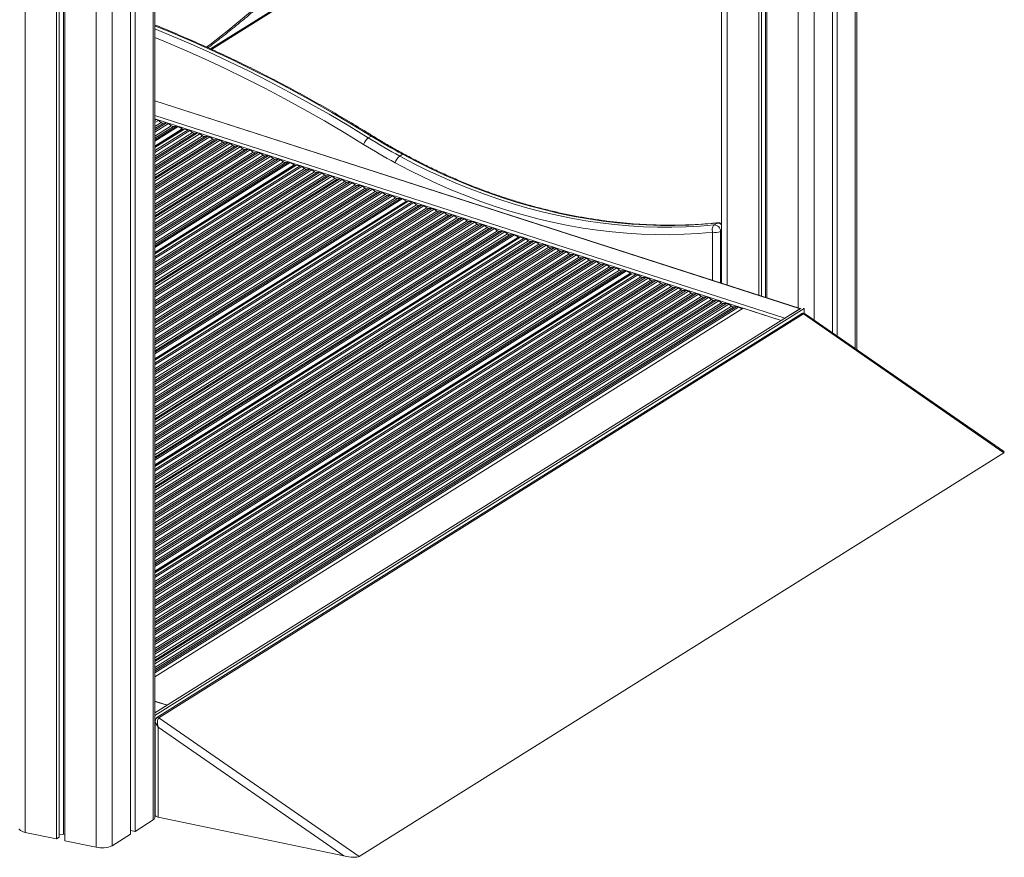
# Model space of a CAD drawing. Units: millimetres. Extents: x -5034 to 11505, y -4335 to 1451.
# Drawn here: x 5678 to 6518, y -4066 to -3351 of the extents above; entities that cross this region are included whole.
import ezdxf

# ---------------------------------------------------------------- set-up
doc = ezdxf.new("R2010")
doc.units = ezdxf.units.MM

msp = doc.modelspace()

# ---------------------------------------------------------------- linework, layer by layer
at = {"color": 8, "linetype": 'Continuous', "lineweight": 15}
for p, q in [((5791.67, -2913.89), (5791.67, -4034.05)), ((6390.67, -2913.71), (6390.67, -3632.02)), ((6281.39, -2923.99), (6281.39, -3577.75)), ((5756.67, -2936.84), (5756.67, -4055.97)), ((6342.01, -2936.65), (6342.01, -3597.27)), ((6355.67, -2935.61), (6355.67, -3607.75)), ((5743.01, -2944.39), (5743.01, -4057.29)), ((5682.39, -2971.18), (5682.39, -4044.64)), ((5840.65, -3376.37), (5981.46, -3288.17)), ((5793.01, -3420.74), (6343.49, -3597.97)), ((6330.49, -3606.11), (5793.01, -3433.07)), ((5793.01, -3435.89), (6327.52, -3607.98)), ((5793.01, -3437.51), (5794.26, -3436.72)), ((5793.01, -3439.28), (5796.12, -3437.32)), ((5793.01, -3442.53), (5798.47, -3439.11)), ((5793.01, -3445.68), (5802.87, -3439.5)), ((5793.01, -3444.29), (5800.33, -3439.71)), ((5793.01, -3447.44), (5804.74, -3440.1)), ((5793.01, -3450.69), (5807.08, -3441.88)), ((5793.01, -3453.84), (5811.49, -3442.27)), ((5793.01, -3452.46), (5808.94, -3442.48)), ((5793.01, -3455.12), (5812.97, -3442.62)), ((5793.01, -3459.25), (5816.45, -3444.57)), ((5793.01, -3459.7), (5816.63, -3444.9)), ((5793.01, -3460.46), (5817.72, -3444.98)), ((5793.01, -3463.09), (5821.37, -3445.32)), ((5793.01, -3464.6), (5822.82, -3445.92)), ((5793.01, -3467.85), (5825.17, -3447.7)), ((5793.01, -3471), (5829.57, -3448.09)), ((5793.01, -3469.61), (5827.03, -3448.3)), ((5793.01, -3472.76), (5831.44, -3448.69)), ((5793.01, -3476.01), (5833.78, -3450.48)), ((5793.01, -3479.17), (5838.19, -3450.87)), ((5793.01, -3477.78), (5835.64, -3451.08)), ((5793.01, -3480.93), (5840.05, -3451.47)), ((5793.01, -3484.18), (5842.39, -3453.25)), ((5793.01, -3487.33), (5846.8, -3453.64)), ((5793.01, -3485.95), (5844.26, -3453.85)), ((5793.01, -3489.1), (5848.66, -3454.24)), ((5793.01, -3492.35), (5851.01, -3456.02)), ((5793.01, -3495.5), (5855.41, -3456.41)), ((5793.01, -3494.12), (5852.87, -3456.62)), ((5793.01, -3497.27), (5857.28, -3457.01)), ((5793.01, -3500.52), (5859.62, -3458.79)), ((5793.01, -3503.67), (5864.03, -3459.18)), ((5793.01, -3502.29), (5861.48, -3459.39)), ((5793.01, -3505.44), (5865.89, -3459.78)), ((5793.01, -3508.69), (5868.23, -3461.57)), ((5793.01, -3511.84), (5872.64, -3461.96)), ((5793.01, -3510.45), (5870.1, -3462.17)), ((5793.01, -3513.6), (5874.5, -3462.56)), ((5793.01, -3516.85), (5876.85, -3464.34)), ((5793.01, -3520), (5881.25, -3464.73)), ((5793.01, -3518.62), (5878.71, -3464.94)), ((5793.01, -3521.77), (5883.11, -3465.33)), ((5793.01, -3525.02), (5885.46, -3467.11)), ((5793.01, -3528.17), (5889.86, -3467.5)), ((5793.01, -3526.79), (5887.32, -3467.71)), ((5793.01, -3529.94), (5891.73, -3468.1)), ((5793.01, -3533.19), (5894.07, -3469.89)), ((5793.01, -3536.34), (5898.48, -3470.28)), ((5793.01, -3534.96), (5895.93, -3470.49)), ((5793.01, -3538.11), (5900.34, -3470.88)), ((5793.01, -3541.36), (5902.68, -3472.66)), ((5793.01, -3544.51), (5907.09, -3473.05)), ((5793.01, -3543.13), (5904.55, -3473.26)), ((5793.01, -3545.79), (5908.57, -3473.4)), ((5793.01, -3549.92), (5912.05, -3475.35)), ((5793.01, -3550.36), (5912.23, -3475.68)), ((5793.01, -3551.12), (5913.33, -3475.76)), ((5793.01, -3553.75), (5916.97, -3476.1)), ((5793.01, -3555.26), (5918.43, -3476.7)), ((5793.01, -3558.51), (5920.77, -3478.48)), ((5793.01, -3561.66), (5925.18, -3478.87)), ((5793.01, -3560.28), (5922.63, -3479.08)), ((5793.01, -3563.43), (5927.04, -3479.47)), ((5793.01, -3566.68), (5929.38, -3481.25)), ((5793.01, -3569.83), (5933.79, -3481.64)), ((5793.01, -3568.45), (5931.25, -3481.85)), ((5793.01, -3571.6), (5935.65, -3482.24)), ((5793.01, -3574.85), (5938, -3484.03)), ((5793.01, -3578), (5942.4, -3484.42)), ((5793.01, -3576.61), (5939.86, -3484.63)), ((5793.01, -3579.76), (5944.26, -3485.02)), ((5793.01, -3583.01), (5946.61, -3486.8)), ((5793.01, -3586.16), (5951.01, -3487.19)), ((5793.01, -3584.78), (5948.47, -3487.4)), ((5793.01, -3587.93), (5952.88, -3487.79)), ((5793.01, -3591.18), (5955.22, -3489.57)), ((5793.01, -3594.33), (5959.63, -3489.96)), ((5793.01, -3592.95), (5957.08, -3490.17)), ((5793.01, -3596.1), (5961.49, -3490.56)), ((5793.01, -3599.35), (5963.83, -3492.35)), ((5793.01, -3602.5), (5968.24, -3492.74)), ((5793.01, -3601.12), (5965.7, -3492.95)), ((5793.01, -3604.27), (5970.1, -3493.34)), ((5793.01, -3607.52), (5972.45, -3495.12)), ((5793.01, -3610.67), (5976.85, -3495.51)), ((5793.01, -3609.29), (5974.31, -3495.72)), ((5793.01, -3612.44), (5978.72, -3496.11)), ((5793.01, -3615.69), (5981.06, -3497.89)), ((5793.01, -3618.84), (5985.47, -3498.28)), ((5793.01, -3617.45), (5982.92, -3498.49)), ((5793.01, -3620.6), (5987.33, -3498.88)), ((5793.01, -3623.85), (5989.67, -3500.66)), ((5793.01, -3627), (5994.08, -3501.05)), ((5793.01, -3625.62), (5991.54, -3501.26)), ((5793.01, -3628.77), (5995.94, -3501.65)), ((5793.01, -3632.02), (5998.29, -3503.44)), ((5793.01, -3635.17), (6002.69, -3503.83)), ((5793.01, -3633.79), (6000.15, -3504.04)), ((5793.01, -3636.45), (6004.17, -3504.18)), ((5793.01, -3640.58), (6007.66, -3506.13)), ((5793.01, -3641.03), (6007.84, -3506.46)), ((5793.01, -3641.79), (6008.93, -3506.54)), ((5793.01, -3644.41), (6012.57, -3506.88)), ((5793.01, -3645.92), (6014.03, -3507.48)), ((5793.01, -3649.17), (6016.37, -3509.26)), ((5793.01, -3652.32), (6020.78, -3509.65)), ((5793.01, -3650.94), (6018.24, -3509.86)), ((5793.01, -3654.09), (6022.64, -3510.25)), ((5793.01, -3657.34), (6024.99, -3512.03)), ((5793.01, -3660.49), (6029.39, -3512.42)), ((5793.01, -3659.11), (6026.85, -3512.63)), ((5793.01, -3662.26), (6031.25, -3513.02)), ((5793.01, -3665.51), (6033.6, -3514.81)), ((5793.01, -3668.66), (6038, -3515.2)), ((5793.01, -3667.28), (6035.46, -3515.41)), ((5793.01, -3670.43), (6039.87, -3515.8)), ((5793.01, -3673.68), (6042.21, -3517.58)), ((5793.01, -3676.83), (6046.62, -3517.97)), ((5793.01, -3675.45), (6044.07, -3518.18)), ((5793.01, -3678.6), (6048.48, -3518.57)), ((5793.01, -3681.85), (6050.82, -3520.35)), ((5793.01, -3685), (6055.23, -3520.74)), ((5793.01, -3683.61), (6052.69, -3520.95)), ((5793.01, -3686.76), (6057.09, -3521.34)), ((5793.01, -3690.01), (6059.44, -3523.12)), ((5793.01, -3693.16), (6063.84, -3523.52)), ((5793.01, -3691.78), (6061.3, -3523.72)), ((5793.01, -3694.93), (6065.71, -3524.12)), ((5793.01, -3698.18), (6068.05, -3525.9)), ((5793.01, -3701.33), (6072.46, -3526.29)), ((5793.01, -3699.95), (6069.91, -3526.5)), ((5793.01, -3703.1), (6074.32, -3526.89)), ((5793.01, -3706.35), (6076.66, -3528.67)), ((5793.01, -3709.5), (6081.07, -3529.06)), ((5793.01, -3708.12), (6078.53, -3529.27)), ((5793.01, -3711.27), (6082.93, -3529.66)), ((5793.01, -3714.52), (6085.28, -3531.44)), ((5793.01, -3717.67), (6089.68, -3531.83)), ((5793.01, -3716.28), (6087.14, -3532.04)), ((5793.01, -3719.43), (6091.54, -3532.43)), ((5793.01, -3722.69), (6093.89, -3534.22)), ((5793.01, -3725.84), (6098.29, -3534.61)), ((5793.01, -3724.45), (6095.75, -3534.82)), ((5793.01, -3727.12), (6099.78, -3534.96)), ((6268.9, -3573.73), (6268.9, -3532.79)), ((6275.73, -3532.13), (6276.39, -3531.71)), ((6275.73, -3532.13), (6275.73, -3575.93)), ((5793.01, -3731.25), (6103.26, -3536.91)), ((5793.01, -3731.69), (6103.44, -3537.24)), ((5793.01, -3732.45), (6104.53, -3537.31)), ((5793.01, -3735.08), (6108.17, -3537.66)), ((5793.01, -3736.59), (6109.63, -3538.26)), ((5793.01, -3739.84), (6111.97, -3540.04)), ((5793.01, -3742.99), (6116.38, -3540.43)), ((5793.01, -3741.61), (6113.84, -3540.64)), ((5793.01, -3744.76), (6118.24, -3541.03)), ((5793.01, -3748.01), (6120.59, -3542.81)), ((5793.01, -3751.16), (6124.99, -3543.2)), ((5793.01, -3749.77), (6122.45, -3543.41)), ((5793.01, -3752.92), (6126.86, -3543.8)), ((5793.01, -3756.17), (6129.2, -3545.59)), ((5793.01, -3759.32), (6133.61, -3545.98)), ((5793.01, -3757.94), (6131.06, -3546.18)), ((5793.01, -3761.09), (6135.47, -3546.58)), ((5793.01, -3764.34), (6137.81, -3548.36)), ((5793.01, -3767.49), (6142.22, -3548.75)), ((5793.01, -3766.11), (6139.68, -3548.96)), ((5793.01, -3769.26), (6144.08, -3549.35)), ((5793.01, -3772.51), (6146.43, -3551.13)), ((5793.01, -3775.66), (6150.83, -3551.52)), ((5793.01, -3774.28), (6148.29, -3551.73)), ((5793.01, -3777.43), (6152.69, -3552.12)), ((5793.01, -3780.68), (6155.04, -3553.9)), ((5793.01, -3783.83), (6159.44, -3554.29)), ((5793.01, -3782.44), (6156.9, -3554.5)), ((5793.01, -3785.6), (6161.31, -3554.89)), ((5793.01, -3788.85), (6163.65, -3556.68)), ((5793.01, -3792), (6168.06, -3557.07)), ((5793.01, -3790.61), (6165.51, -3557.28)), ((5793.01, -3793.76), (6169.92, -3557.67)), ((5793.01, -3797.01), (6172.26, -3559.45)), ((5793.01, -3800.16), (6176.67, -3559.84)), ((5793.01, -3798.78), (6174.13, -3560.05)), ((5793.01, -3801.93), (6178.53, -3560.44)), ((5793.01, -3805.18), (6180.88, -3562.22)), ((5793.01, -3808.33), (6185.28, -3562.61)), ((5793.01, -3806.95), (6182.74, -3562.82)), ((5793.01, -3810.1), (6187.15, -3563.21)), ((5793.01, -3813.35), (6189.49, -3565)), ((5793.01, -3816.5), (6193.9, -3565.39)), ((5793.01, -3815.12), (6191.35, -3565.6)), ((5793.01, -3817.78), (6195.38, -3565.74)), ((5793.01, -3821.91), (6198.86, -3567.68)), ((5793.01, -3822.35), (6199.04, -3568.02)), ((5793.01, -3823.11), (6200.13, -3568.09)), ((5793.01, -3825.74), (6203.77, -3568.44)), ((5793.01, -3827.25), (6205.23, -3569.04)), ((5793.01, -3830.5), (6207.58, -3570.82)), ((5793.01, -3833.65), (6211.98, -3571.21)), ((5793.01, -3832.27), (6209.44, -3571.42)), ((5793.01, -3835.42), (6213.85, -3571.81)), ((5793.01, -3838.67), (6216.19, -3573.59)), ((5793.01, -3841.82), (6220.6, -3573.98)), ((5793.01, -3840.44), (6218.05, -3574.19)), ((5793.01, -3843.59), (6222.46, -3574.58)), ((5793.01, -3846.84), (6224.8, -3576.36)), ((5793.01, -3849.99), (6229.21, -3576.75)), ((5793.01, -3848.6), (6226.67, -3576.96)), ((5793.01, -3851.76), (6231.07, -3577.35)), ((5793.01, -3855.01), (6233.42, -3579.14)), ((5793.01, -3858.16), (6237.82, -3579.53)), ((5793.01, -3856.77), (6235.28, -3579.74)), ((5793.01, -3859.92), (6239.68, -3580.13)), ((5793.01, -3863.17), (6242.03, -3581.91)), ((5793.01, -3866.32), (6246.43, -3582.3)), ((5793.01, -3864.94), (6243.89, -3582.51)), ((5793.01, -3868.09), (6248.3, -3582.9)), ((5793.01, -3871.34), (6250.64, -3584.68)), ((5793.01, -3874.49), (6255.05, -3585.07)), ((5793.01, -3873.11), (6252.5, -3585.28)), ((5793.01, -3876.26), (6256.91, -3585.67)), ((5793.01, -3879.51), (6259.25, -3587.46)), ((5793.01, -3882.66), (6263.66, -3587.85)), ((5793.01, -3881.28), (6261.12, -3588.06)), ((5793.01, -3884.43), (6265.52, -3588.45)), ((5793.01, -3887.68), (6267.87, -3590.23)), ((5793.01, -3890.83), (6272.27, -3590.62)), ((5793.01, -3889.44), (6269.73, -3590.83)), ((5793.01, -3892.59), (6274.14, -3591.22)), ((5793.01, -3895.85), (6276.48, -3593)), ((5793.01, -3899), (6280.89, -3593.39)), ((5793.01, -3897.61), (6278.34, -3593.6)), ((5793.01, -3900.76), (6282.75, -3593.99)), ((5793.01, -3904.01), (6285.09, -3595.77)), ((5793.01, -3907.16), (6289.5, -3596.16)), ((5793.01, -3905.78), (6286.96, -3596.37)), ((5793.01, -3908.44), (6290.98, -3596.51)), ((5803.49, -3936.22), (5793.01, -3932.85))]:
    msp.add_line(p, q, dxfattribs=at)
at = {"color": 7, "linetype": 'Continuous', "lineweight": 15}
for p, q in [((5793.01, -4032.24), (5793.01, -2913.36)), ((6392.01, -3632.94), (6392.01, -2912.87)), ((5776.17, -2922.4), (5776.17, -4043.76)), ((6276.39, -2922.4), (6276.39, -3576.14)), ((5772.17, -2926.23), (5772.17, -4046.26)), ((6308.23, -2929.6), (6308.23, -3586.39)), ((6310.55, -2930.08), (6310.55, -3587.14)), ((6314.12, -2930.83), (6314.12, -3588.29)), ((6315.16, -2931.04), (6315.16, -3588.62)), ((6371.17, -2925.92), (6371.17, -3618.5)), ((6375.17, -2923.42), (6375.17, -3621.27)), ((5709.23, -2960.26), (5709.23, -4050.24)), ((5711.55, -2959.26), (5711.55, -4048.79)), ((5715.12, -2957.69), (5715.12, -4046.2)), ((5716.16, -2957.23), (5716.16, -4051.69)), ((5841.5, -3376.75), (5980.79, -3289.5)), ((6343.73, -3597.82), (5793.01, -3420.52)), ((5794.26, -3436.72), (5793.01, -3436.83)), ((5798.47, -3439.11), (5796.12, -3437.32)), ((5802.87, -3439.5), (5800.33, -3439.71)), ((5807.08, -3441.88), (5804.74, -3440.1)), ((5811.49, -3442.27), (5808.94, -3442.48)), ((5816.45, -3444.57), (5812.97, -3442.62)), ((5817.59, -3445.01), (5793.01, -3460.41)), ((5816.56, -3445.66), (5816.63, -3444.9)), ((5821.37, -3445.32), (5817.72, -3444.98)), ((5825.17, -3447.7), (5822.82, -3445.92)), ((5829.57, -3448.09), (5827.03, -3448.3)), ((5833.78, -3450.48), (5831.44, -3448.69)), ((5838.19, -3450.87), (5835.64, -3451.08)), ((5842.39, -3453.25), (5840.05, -3451.47)), ((5975.18, -3452.26), (5977.68, -3450.69)), ((5846.8, -3453.64), (5844.26, -3453.85)), ((5851.01, -3456.02), (5848.66, -3454.24)), ((5855.41, -3456.41), (5852.87, -3456.62)), ((5859.62, -3458.79), (5857.28, -3457.01)), ((5864.03, -3459.18), (5861.48, -3459.39)), ((5868.23, -3461.57), (5865.89, -3459.78)), ((5872.64, -3461.96), (5870.1, -3462.17)), ((5876.85, -3464.34), (5874.5, -3462.56)), ((5881.25, -3464.73), (5878.71, -3464.94)), ((5885.46, -3467.11), (5883.11, -3465.33)), ((5889.86, -3467.5), (5887.32, -3467.71)), ((5894.07, -3469.89), (5891.73, -3468.1)), ((6001.93, -3467.8), (6004.43, -3466.24)), ((5913.19, -3475.79), (5793.01, -3551.07)), ((5898.48, -3470.28), (5895.93, -3470.49)), ((5902.68, -3472.66), (5900.34, -3470.88)), ((5907.09, -3473.05), (5904.55, -3473.26)), ((5912.05, -3475.35), (5908.57, -3473.4)), ((5912.16, -3476.44), (5912.23, -3475.68)), ((5916.97, -3476.1), (5913.33, -3475.76)), ((5920.77, -3478.48), (5918.43, -3476.7)), ((5925.18, -3478.87), (5922.63, -3479.08)), ((5929.38, -3481.25), (5927.04, -3479.47)), ((5933.79, -3481.64), (5931.25, -3481.85)), ((5938, -3484.03), (5935.65, -3482.24)), ((5942.4, -3484.42), (5939.86, -3484.63)), ((5946.61, -3486.8), (5944.26, -3485.02)), ((5951.01, -3487.19), (5948.47, -3487.4)), ((5955.22, -3489.57), (5952.88, -3487.79)), ((5959.63, -3489.96), (5957.08, -3490.17)), ((5963.83, -3492.35), (5961.49, -3490.56)), ((5968.24, -3492.74), (5965.7, -3492.95)), ((5972.45, -3495.12), (5970.1, -3493.34)), ((5976.85, -3495.51), (5974.31, -3495.72)), ((5981.06, -3497.89), (5978.72, -3496.11)), ((5985.47, -3498.28), (5982.92, -3498.49)), ((5989.67, -3500.66), (5987.33, -3498.88)), ((5994.08, -3501.05), (5991.54, -3501.26)), ((5998.29, -3503.44), (5995.94, -3501.65)), ((6008.8, -3506.57), (5793.01, -3641.73)), ((6002.69, -3503.83), (6000.15, -3504.04)), ((6007.66, -3506.13), (6004.17, -3504.18)), ((6007.76, -3507.21), (6007.84, -3506.46)), ((6012.57, -3506.88), (6008.93, -3506.54)), ((6016.37, -3509.26), (6014.03, -3507.48)), ((6020.78, -3509.65), (6018.24, -3509.86)), ((6024.99, -3512.03), (6022.64, -3510.25)), ((6029.39, -3512.42), (6026.85, -3512.63)), ((6033.6, -3514.81), (6031.25, -3513.02)), ((6038, -3515.2), (6035.46, -3515.41)), ((6042.21, -3517.58), (6039.87, -3515.8)), ((6046.62, -3517.97), (6044.07, -3518.18)), ((6050.82, -3520.35), (6048.48, -3518.57)), ((6055.23, -3520.74), (6052.69, -3520.95)), ((6059.44, -3523.12), (6057.09, -3521.34)), ((6063.84, -3523.52), (6061.3, -3523.72)), ((6068.05, -3525.9), (6065.71, -3524.12)), ((6072.46, -3526.29), (6069.91, -3526.5)), ((6076.66, -3528.67), (6074.32, -3526.89)), ((6270.2, -3526.49), (6272.7, -3524.93)), ((6081.07, -3529.06), (6078.53, -3529.27)), ((6085.28, -3531.44), (6082.93, -3529.66)), ((6089.68, -3531.83), (6087.14, -3532.04)), ((6093.89, -3534.22), (6091.54, -3532.43)), ((6098.29, -3534.61), (6095.75, -3534.82)), ((6103.26, -3536.91), (6099.78, -3534.96)), ((6104.4, -3537.34), (5793.01, -3732.4)), ((6103.36, -3537.99), (6103.44, -3537.24)), ((6108.17, -3537.66), (6104.53, -3537.31)), ((6111.97, -3540.04), (6109.63, -3538.26)), ((6116.38, -3540.43), (6113.84, -3540.64)), ((6120.59, -3542.81), (6118.24, -3541.03)), ((6124.99, -3543.2), (6122.45, -3543.41)), ((6129.2, -3545.59), (6126.86, -3543.8)), ((6133.61, -3545.98), (6131.06, -3546.18)), ((6137.81, -3548.36), (6135.47, -3546.58)), ((6142.22, -3548.75), (6139.68, -3548.96)), ((6146.43, -3551.13), (6144.08, -3549.35)), ((6150.83, -3551.52), (6148.29, -3551.73)), ((6155.04, -3553.9), (6152.69, -3552.12)), ((6159.44, -3554.29), (6156.9, -3554.5)), ((6163.65, -3556.68), (6161.31, -3554.89)), ((6168.06, -3557.07), (6165.51, -3557.28)), ((6172.26, -3559.45), (6169.92, -3557.67)), ((6176.67, -3559.84), (6174.13, -3560.05)), ((6180.88, -3562.22), (6178.53, -3560.44)), ((6200, -3568.12), (5793.01, -3823.06)), ((6185.28, -3562.61), (6182.74, -3562.82)), ((6189.49, -3565), (6187.15, -3563.21)), ((6193.9, -3565.39), (6191.35, -3565.6)), ((6198.86, -3567.68), (6195.38, -3565.74)), ((6198.96, -3568.77), (6199.04, -3568.02)), ((6203.77, -3568.44), (6200.13, -3568.09)), ((6207.58, -3570.82), (6205.23, -3569.04)), ((6211.98, -3571.21), (6209.44, -3571.42)), ((6216.19, -3573.59), (6213.85, -3571.81)), ((6220.6, -3573.98), (6218.05, -3574.19)), ((6224.8, -3576.36), (6222.46, -3574.58)), ((6229.21, -3576.75), (6226.67, -3576.96)), ((6233.42, -3579.14), (6231.07, -3577.35)), ((6237.82, -3579.53), (6235.28, -3579.74)), ((6242.03, -3581.91), (6239.68, -3580.13)), ((6246.43, -3582.3), (6243.89, -3582.51)), ((6250.64, -3584.68), (6248.3, -3582.9)), ((6255.05, -3585.07), (6252.5, -3585.28)), ((6259.25, -3587.46), (6256.91, -3585.67)), ((6263.66, -3587.85), (6261.12, -3588.06)), ((6267.87, -3590.23), (6265.52, -3588.45)), ((6272.27, -3590.62), (6269.73, -3590.83)), ((6276.48, -3593), (6274.14, -3591.22)), ((6280.89, -3593.39), (6278.34, -3593.6)), ((6285.09, -3595.77), (6282.75, -3593.99)), ((5793.01, -3912), (6295.04, -3597.52)), ((6344.13, -3597.57), (5793.01, -3942.79)), ((6347.09, -3597.89), (5793.01, -3944.96)), ((6344.76, -3602.25), (5794.76, -3946.77)), ((6346.54, -3602.39), (5796.54, -3946.91)), ((6289.5, -3596.16), (6286.96, -3596.37)), ((6293.98, -3598.19), (6290.98, -3596.51)), ((6327.52, -3607.98), (6295.04, -3597.52)), ((6330.49, -3606.11), (6343.49, -3597.97)), ((6347.09, -3597.89), (6346.28, -3597.72)), ((6517.3, -3720.77), (6346.54, -3602.39)), ((6347.09, -3602.02), (6347.09, -3597.89)), ((6516.97, -3719.57), (6348.19, -3602.57)), ((5967.3, -4065.29), (6517.3, -3720.77)), ((5803.73, -3936.08), (5793.01, -3932.62)), ((5803.49, -3936.22), (5793.01, -3942.79)), ((5796.54, -3946.91), (5967.3, -4065.29)), ((5793.42, -3949.58), (5793.42, -4030.03)), ((5954.25, -4064.65), (5795.92, -3954.9)), ((5795.92, -3954.9), (5795.92, -4031.59)), ((5793.01, -4000.9), (5793.42, -4000.64)), ((5795.92, -4031.59), (5954.25, -4064.65)), ((5776.17, -4043.76), (5791.67, -4034.05)), ((5682.39, -4044.64), (5709.23, -4050.24)), ((5709.23, -4050.24), (5711.55, -4048.79)), ((5711.55, -4046.54), (5715.12, -4046.2)), ((5715.12, -4046.2), (5716.16, -4046.41)), ((5756.67, -4055.97), (5772.17, -4046.26)), ((5772.17, -4042.92), (5776.17, -4043.76)), ((5716.16, -4051.69), (5743.01, -4057.29))]:
    msp.add_line(p, q, dxfattribs=at)
at = {"color": 8, "linetype": 'Continuous', "lineweight": 15, "flags": 128}
for points in [[(5837.1, -3374.83), (5841.27, -3371.63), (5854.63, -3361.17), (5867.96, -3350.38), (5881.28, -3339.25), (5894.58, -3327.8), (5907.85, -3316.02), (5921.09, -3303.91), (5934.31, -3291.48), (5947.49, -3278.72), (5960.64, -3265.65), (5973.75, -3252.27), (5986.82, -3238.57), (5999.85, -3224.56), (6012.83, -3210.24), (6025.77, -3195.62), (6026.95, -3194.27)], [(5977.68, -3450.69), (5960.97, -3440.48), (5944.15, -3430.57), (5927.23, -3420.95), (5910.22, -3411.62), (5893.12, -3402.6), (5875.92, -3393.88), (5858.65, -3385.47), (5841.31, -3377.37), (5823.89, -3369.58), (5806.41, -3362.1), (5793.01, -3356.6)], [(5793.01, -3359.18), (5803.91, -3363.67), (5821.39, -3371.15), (5838.81, -3378.94), (5856.15, -3387.04), (5873.42, -3395.45), (5890.62, -3404.17), (5907.72, -3413.19), (5924.73, -3422.51), (5941.65, -3432.13), (5958.47, -3442.05), (5975.18, -3452.26)], [(5971.13, -3457.85), (5954.49, -3447.69), (5937.74, -3437.81), (5920.9, -3428.23), (5903.96, -3418.95), (5886.92, -3409.97), (5869.8, -3401.28), (5852.61, -3392.91), (5835.33, -3384.84), (5817.99, -3377.08), (5800.58, -3369.64), (5793.01, -3366.51)], [(6272.7, -3524.93), (6273.21, -3524.71), (6273.39, -3524.68)]]:
    msp.add_lwpolyline(points, dxfattribs=at)
at = {"color": 7, "linetype": 'Continuous', "lineweight": 15, "flags": 128}
for points in [[(5975.18, -3452.26), (5978.49, -3454.3), (5981.81, -3456.31), (5985.14, -3458.3), (5988.48, -3460.25), (5991.83, -3462.18), (5995.19, -3464.08), (5998.55, -3465.96), (6001.93, -3467.8)], [(6004.43, -3466.24), (6001.05, -3464.39), (5997.69, -3462.52), (5994.33, -3460.62), (5990.98, -3458.69), (5987.64, -3456.73), (5984.31, -3454.75), (5980.99, -3452.73), (5977.68, -3450.69)], [(5998.15, -3473.55), (5994.74, -3471.69), (5991.34, -3469.8), (5987.95, -3467.88), (5984.56, -3465.93), (5981.19, -3463.95), (5977.83, -3461.95), (5974.47, -3459.91), (5971.13, -3457.85)], [(6001.93, -3467.8), (6013.8, -3474.04), (6025.75, -3479.96), (6037.78, -3485.55), (6049.88, -3490.81), (6062.05, -3495.75), (6074.27, -3500.35), (6086.53, -3504.61), (6098.83, -3508.53), (6111.17, -3512.1), (6123.52, -3515.33), (6135.88, -3518.21), (6148.25, -3520.74), (6160.61, -3522.92), (6172.96, -3524.74), (6185.28, -3526.21), (6197.57, -3527.32), (6209.83, -3528.08), (6222.03, -3528.48), (6234.18, -3528.52), (6246.26, -3528.2), (6258.27, -3527.53), (6270.2, -3526.49)], [(6272.7, -3524.93), (6260.77, -3525.96), (6248.76, -3526.64), (6236.68, -3526.95), (6224.53, -3526.91), (6212.33, -3526.51), (6200.07, -3525.76), (6187.78, -3524.65), (6175.46, -3523.18), (6163.11, -3521.35), (6150.75, -3519.18), (6138.38, -3516.65), (6126.02, -3513.77), (6113.67, -3510.54), (6101.33, -3506.96), (6089.03, -3503.04), (6076.77, -3498.78), (6064.55, -3494.18), (6052.38, -3489.25), (6040.28, -3483.98), (6028.25, -3478.39), (6016.3, -3472.47), (6004.43, -3466.24)], [(6268.9, -3532.79), (6256.86, -3533.83), (6244.74, -3534.51), (6232.55, -3534.83), (6220.29, -3534.79), (6207.97, -3534.39), (6195.6, -3533.63), (6183.2, -3532.51), (6170.76, -3531.02), (6158.3, -3529.18), (6145.82, -3526.98), (6133.34, -3524.43), (6120.86, -3521.52), (6108.4, -3518.26), (6095.95, -3514.66), (6083.54, -3510.7), (6071.16, -3506.4), (6058.82, -3501.76), (6046.55, -3496.78), (6034.33, -3491.47), (6022.19, -3485.82), (6010.13, -3479.85), (5998.15, -3473.55)], [(6268.9, -3532.79), (6268.71, -3531.84), (6268.63, -3530.86), (6268.65, -3529.9), (6268.78, -3528.99), (6269.01, -3528.16), (6269.33, -3527.45), (6269.73, -3526.89), (6270.2, -3526.49)], [(5795.92, -4031.59), (5795.13, -4031.39), (5794.46, -4031.13), (5793.94, -4030.83), (5793.59, -4030.5), (5793.43, -4030.15), (5793.42, -4030.03)], [(5677.39, -4041.51), (5677.41, -4041.74), (5677.73, -4042.44), (5678.42, -4043.1), (5679.45, -4043.71), (5680.79, -4044.22), (5682.39, -4044.64)]]:
    msp.add_lwpolyline(points, dxfattribs=at)
at = {"color": 7, "linetype": 'Continuous', "lineweight": 15}
for centre, radius, start, end in [((5794.41, -3439.47), 2.75, 51.27761, 93.03068), ((5800.19, -3436.96), 2.75, 231.27761, 273.03068), ((5803.02, -3442.24), 2.75, 51.27761, 93.03068), ((5808.8, -3439.74), 2.75, 231.27761, 273.03068), ((5811.65, -3444.88), 2.62, 59.77685, 93.64412), ((5816.28, -3444.88), 0.354, 355.98238, 60.33927), ((5817.7, -3445.18), 0.208, 83.67998, 121.63079), ((5821.04, -3448.19), 2.88, 51.89327, 83.60309), ((5826.89, -3445.56), 2.75, 231.27761, 273.03068), ((5829.72, -3450.84), 2.75, 51.27761, 93.03068), ((5835.5, -3448.33), 2.75, 231.27761, 273.03068), ((5838.33, -3453.61), 2.75, 51.27761, 93.03068), ((5983.16, -3462.3), 12.83, 128.47668, 159.71413), ((5844.11, -3451.11), 2.75, 231.27761, 273.03068), ((5846.94, -3456.38), 2.75, 51.27761, 93.03068), ((5852.72, -3453.88), 2.75, 231.27761, 273.03068), ((5855.56, -3459.15), 2.75, 51.27761, 93.03068), ((5861.34, -3456.65), 2.75, 231.27761, 273.03068), ((5864.17, -3461.93), 2.75, 51.27761, 93.03068), ((5869.95, -3459.42), 2.75, 231.27761, 273.03068), ((5872.78, -3464.7), 2.75, 51.27761, 93.03068), ((5878.56, -3462.2), 2.75, 231.27761, 273.03068), ((5881.4, -3467.47), 2.75, 51.27761, 93.03068), ((5887.18, -3464.97), 2.75, 231.27761, 273.03068), ((5890.01, -3470.25), 2.75, 51.27761, 93.03068), ((6009.22, -3476.71), 11.51, 129.31398, 164.10854), ((5895.79, -3467.74), 2.75, 231.27761, 273.03068), ((5898.62, -3473.02), 2.75, 51.27761, 93.03068), ((5904.4, -3470.52), 2.75, 231.27761, 273.03068), ((5907.26, -3475.66), 2.62, 59.77685, 93.64412), ((5911.88, -3475.66), 0.354, 355.98238, 60.33927), ((5913.3, -3475.96), 0.208, 83.67998, 121.63079), ((5916.65, -3478.97), 2.88, 51.89327, 83.60309), ((5922.49, -3476.34), 2.75, 231.27761, 273.03068), ((5925.32, -3481.61), 2.75, 51.27761, 93.03068), ((5931.1, -3479.11), 2.75, 231.27761, 273.03068), ((5933.93, -3484.39), 2.75, 51.27761, 93.03068), ((5939.71, -3481.88), 2.75, 231.27761, 273.03068), ((5942.55, -3487.16), 2.75, 51.27761, 93.03068), ((5948.33, -3484.66), 2.75, 231.27761, 273.03068), ((5951.16, -3489.93), 2.75, 51.27761, 93.03068), ((5956.94, -3487.43), 2.75, 231.27761, 273.03068), ((5959.77, -3492.71), 2.75, 51.27761, 93.03068), ((5965.55, -3490.2), 2.75, 231.27761, 273.03068), ((5968.39, -3495.48), 2.75, 51.27761, 93.03068), ((5974.17, -3492.98), 2.75, 231.27761, 273.03068), ((5977, -3498.25), 2.75, 51.27761, 93.03068), ((5982.78, -3495.75), 2.75, 231.27761, 273.03068), ((5985.61, -3501.02), 2.75, 51.27761, 93.03068), ((5991.39, -3498.52), 2.75, 231.27761, 273.03068), ((5994.22, -3503.8), 2.75, 51.27761, 93.03068), ((6000, -3501.29), 2.75, 231.27761, 273.03068), ((6002.86, -3506.44), 2.62, 59.77685, 93.64412), ((6007.48, -3506.43), 0.354, 355.98238, 60.33927), ((6008.9, -3506.74), 0.208, 83.67998, 121.63079), ((6012.25, -3509.75), 2.88, 51.89327, 83.60309), ((6018.09, -3507.12), 2.75, 231.27761, 273.03068), ((6020.92, -3512.39), 2.75, 51.27761, 93.03068), ((6026.7, -3509.89), 2.75, 231.27761, 273.03068), ((6029.54, -3515.17), 2.75, 51.27761, 93.03068), ((6035.32, -3512.66), 2.75, 231.27761, 273.03068), ((6038.15, -3517.94), 2.75, 51.27761, 93.03068), ((6043.93, -3515.44), 2.75, 231.27761, 273.03068), ((6046.76, -3520.71), 2.75, 51.27761, 93.03068), ((6052.54, -3518.21), 2.75, 231.27761, 273.03068), ((6055.37, -3523.48), 2.75, 51.27761, 93.03068), ((6061.15, -3520.98), 2.75, 231.27761, 273.03068), ((6063.99, -3526.26), 2.75, 51.27761, 93.03068), ((6069.77, -3523.76), 2.75, 231.27761, 273.03068), ((6072.6, -3529.03), 2.75, 51.27761, 93.03068), ((6270.18, -3532.04), 5.54, 359.05767, 89.88611), ((6273.9, -3529.66), 5, 60.1272, 95.81642), ((6078.38, -3526.53), 2.75, 231.27761, 273.03068), ((6081.21, -3531.8), 2.75, 51.27761, 93.03068), ((6086.99, -3529.3), 2.75, 231.27761, 273.03068), ((6089.83, -3534.58), 2.75, 51.27761, 93.03068), ((6095.61, -3532.07), 2.75, 231.27761, 273.03068), ((6098.46, -3537.22), 2.62, 59.77685, 93.64412), ((6271.33, -3522.35), 10.72, 256.8709, 294.1989), ((6103.08, -3537.21), 0.354, 355.98238, 60.33927), ((6104.51, -3537.52), 0.208, 83.67998, 121.63079), ((6107.85, -3540.53), 2.88, 51.89327, 83.60309), ((6113.69, -3537.9), 2.75, 231.27761, 273.03068), ((6116.53, -3543.17), 2.75, 51.27761, 93.03068), ((6122.31, -3540.67), 2.75, 231.27761, 273.03068), ((6125.14, -3545.95), 2.75, 51.27761, 93.03068), ((6130.92, -3543.44), 2.75, 231.27761, 273.03068), ((6133.75, -3548.72), 2.75, 51.27761, 93.03068), ((6139.53, -3546.22), 2.75, 231.27761, 273.03068), ((6142.36, -3551.49), 2.75, 51.27761, 93.03068), ((6148.14, -3548.99), 2.75, 231.27761, 273.03068), ((6150.98, -3554.26), 2.75, 51.27761, 93.03068), ((6156.76, -3551.76), 2.75, 231.27761, 273.03068), ((6159.59, -3557.04), 2.75, 51.27761, 93.03068), ((6165.37, -3554.53), 2.75, 231.27761, 273.03068), ((6168.2, -3559.81), 2.75, 51.27761, 93.03068), ((6173.98, -3557.31), 2.75, 231.27761, 273.03068), ((6176.82, -3562.58), 2.75, 51.27761, 93.03068), ((6182.6, -3560.08), 2.75, 231.27761, 273.03068), ((6185.43, -3565.36), 2.75, 51.27761, 93.03068), ((6191.21, -3562.85), 2.75, 231.27761, 273.03068), ((6194.06, -3568), 2.62, 59.77685, 93.64412), ((6198.69, -3567.99), 0.354, 355.98238, 60.33927), ((6200.11, -3568.3), 0.208, 83.67998, 121.63079), ((6203.45, -3571.31), 2.88, 51.89327, 83.60309), ((6209.29, -3568.68), 2.75, 231.27761, 273.03068), ((6212.13, -3573.95), 2.75, 51.27761, 93.03068), ((6217.91, -3571.45), 2.75, 231.27761, 273.03068), ((6220.74, -3576.72), 2.75, 51.27761, 93.03068), ((6226.52, -3574.22), 2.75, 231.27761, 273.03068), ((6229.35, -3579.5), 2.75, 51.27761, 93.03068), ((6235.13, -3576.99), 2.75, 231.27761, 273.03068), ((6237.97, -3582.27), 2.75, 51.27761, 93.03068), ((6243.75, -3579.77), 2.75, 231.27761, 273.03068), ((6246.58, -3585.04), 2.75, 51.27761, 93.03068), ((6252.36, -3582.54), 2.75, 231.27761, 273.03068), ((6255.19, -3587.82), 2.75, 51.27761, 93.03068), ((6260.97, -3585.31), 2.75, 231.27761, 273.03068), ((6263.8, -3590.59), 2.75, 51.27761, 93.03068), ((6269.58, -3588.09), 2.75, 231.27761, 273.03068), ((6272.42, -3593.36), 2.75, 51.27761, 93.03068), ((6278.2, -3590.86), 2.75, 231.27761, 273.03068), ((6281.03, -3596.13), 2.75, 51.27761, 93.03068), ((6286.81, -3593.63), 2.75, 231.27761, 273.03068), ((6289.66, -3598.78), 2.62, 59.77685, 93.64412), ((5790.75, -4031.96), 2.28, 293.85293, 353.07702), ((5747.88, -4036.41), 21.44, 256.8709, 294.1989)]:
    msp.add_arc(centre, radius, start, end, dxfattribs=at)
at = {"color": 8, "linetype": 'Continuous', "lineweight": 15}
for centre, radius, start, end in [((5978.4, -3451.48), 1.07, 70.15668, 132.44829), ((6005.16, -3467.07), 1.11, 70.44444, 131.18417), ((6272.97, -3529.67), 4.75, 44.12064, 93.3609), ((6345.54, -3603.62), 1.58, 51.20113, 119.57725), ((5795.54, -3948.17), 1.6, 51.71196, 119.27892)]:
    msp.add_arc(centre, radius, start, end, dxfattribs=at)
at = {"color": 7, "linetype": 'Continuous', "lineweight": 15}
for centre, major_axis, ratio, start_param, end_param in [((6343.49, -3599.85), (0.41, 1.97), 0.464449, 6.232846, 6.701131), ((6506.75, -3718.57), (10.84, -1.84), 0.18226, 6.081565, 6.654691), ((5803.49, -3938.1), (0.41, 1.97), 0.464449, 6.232846, 6.701131), ((5798.42, -3953.33), (-1.51, 6.58), 0.417226, 0.143792, 1.714588), ((5956.75, -4063.09), (10.84, -1.84), 0.18226, 4.510769, 6.081565)]:
    msp.add_ellipse(centre, major_axis=major_axis, ratio=ratio, start_param=start_param, end_param=end_param, dxfattribs=at)
at = {"color": 8, "linetype": 'Continuous', "lineweight": 15}
for centre, major_axis, ratio, start_param, end_param in [((6348.42, -3608.81), (-1.51, 6.58), 0.417226, 5.853851, 6.426977), ((5798.42, -3953.33), (-4.49, 5.11), 0.428975, 0.479285, 1.500789)]:
    msp.add_ellipse(centre, major_axis=major_axis, ratio=ratio, start_param=start_param, end_param=end_param, dxfattribs=at)
at = {"color": 7, "linetype": 'Continuous', "lineweight": 15}
for points, knots in [([(5838.48, -3375.4), (5839.78, -3374.42), (5845.2, -3370.29), (5854.74, -3362.75), (5867.09, -3352.76), (5879.42, -3342.46), (5891.73, -3331.89), (5904.02, -3321.04), (5916.29, -3309.91), (5928.53, -3298.51), (5940.75, -3286.83), (5952.93, -3274.88), (5965.08, -3262.66), (5977.2, -3250.18), (5989.28, -3237.42), (6001.33, -3224.41), (6013.34, -3211.12), (6022.2, -3201.15), (6027.04, -3195.53), (6027.92, -3194.52)], [0, 0, 0, 0, 0.020235, 0.084606, 0.148979, 0.213353, 0.277727, 0.342102, 0.406477, 0.470853, 0.535228, 0.599603, 0.663978, 0.728352, 0.792726, 0.857099, 0.921472, 0.985844, 1, 1, 1, 1]), ([(5978.77, -3450.47), (5976.02, -3448.78), (5968.06, -3443.85), (5954.81, -3435.9), (5938.99, -3426.7), (5923.08, -3417.77), (5907.09, -3409.09), (5891.02, -3400.69), (5874.87, -3392.55), (5858.66, -3384.69), (5842.37, -3377.09), (5826.03, -3369.77), (5809.62, -3362.75), (5798.61, -3358.15), (5793.06, -3355.97), (5793.01, -3355.95)], [0, 0, 0, 0, 0.0456822, 0.1323666, 0.2190515, 0.305736, 0.3924199, 0.4791033, 0.565786, 0.6524681, 0.7391494, 0.8258299, 0.9125096, 0.9991883, 1, 1, 1, 1]), ([(6005.53, -3466.03), (6003.74, -3465.05), (5998.52, -3462.2), (5990.12, -3457.38), (5983.02, -3453.11), (5979.31, -3450.81), (5978.77, -3450.47)], [0, 0, 0, 0, 0.199262, 0.579148, 0.939024, 1, 1, 1, 1]), ([(6273.39, -3524.68), (6271.49, -3524.87), (6265.98, -3525.41), (6256.78, -3526.07), (6245.79, -3526.57), (6234.73, -3526.77), (6223.62, -3526.68), (6212.47, -3526.28), (6201.27, -3525.58), (6190.04, -3524.59), (6178.78, -3523.29), (6167.5, -3521.7), (6156.21, -3519.81), (6144.91, -3517.63), (6133.6, -3515.15), (6122.31, -3512.38), (6111.02, -3509.32), (6099.76, -3505.97), (6088.51, -3502.34), (6077.3, -3498.42), (6066.13, -3494.21), (6055, -3489.72), (6043.93, -3484.96), (6032.91, -3479.92), (6021.96, -3474.61), (6012.84, -3469.95), (6007.38, -3467.02), (6005.53, -3466.03)], [0, 0, 0, 0, 0.021792, 0.063435, 0.105075, 0.14671, 0.188341, 0.229968, 0.27159, 0.313208, 0.354823, 0.396434, 0.438041, 0.479645, 0.521245, 0.562843, 0.604437, 0.64603, 0.687619, 0.729207, 0.770792, 0.812375, 0.853957, 0.895537, 0.937116, 0.978693, 1, 1, 1, 1]), ([(6348.34, -3602.71), (6348.23, -3602.62), (6347.88, -3602.32), (6347.2, -3602.01), (6346.34, -3601.82), (6345.49, -3601.88), (6345, -3602.13), (6344.76, -3602.25)], [0, 0, 0, 0, 0.1100409, 0.3608358, 0.5834932, 0.8006376, 1, 1, 1, 1]), ([(5794.76, -3946.77), (5794.52, -3946.96), (5794.06, -3947.32), (5793.65, -3948.08), (5793.44, -3948.88), (5793.43, -3949.46), (5793.43, -3949.76)], [0, 0, 0, 0, 0.26816, 0.49679, 0.734089, 1, 1, 1, 1])]:
    msp.add_open_spline(points, degree=3, knots=knots, dxfattribs=at)

doc.saveas('drawing.dxf')
